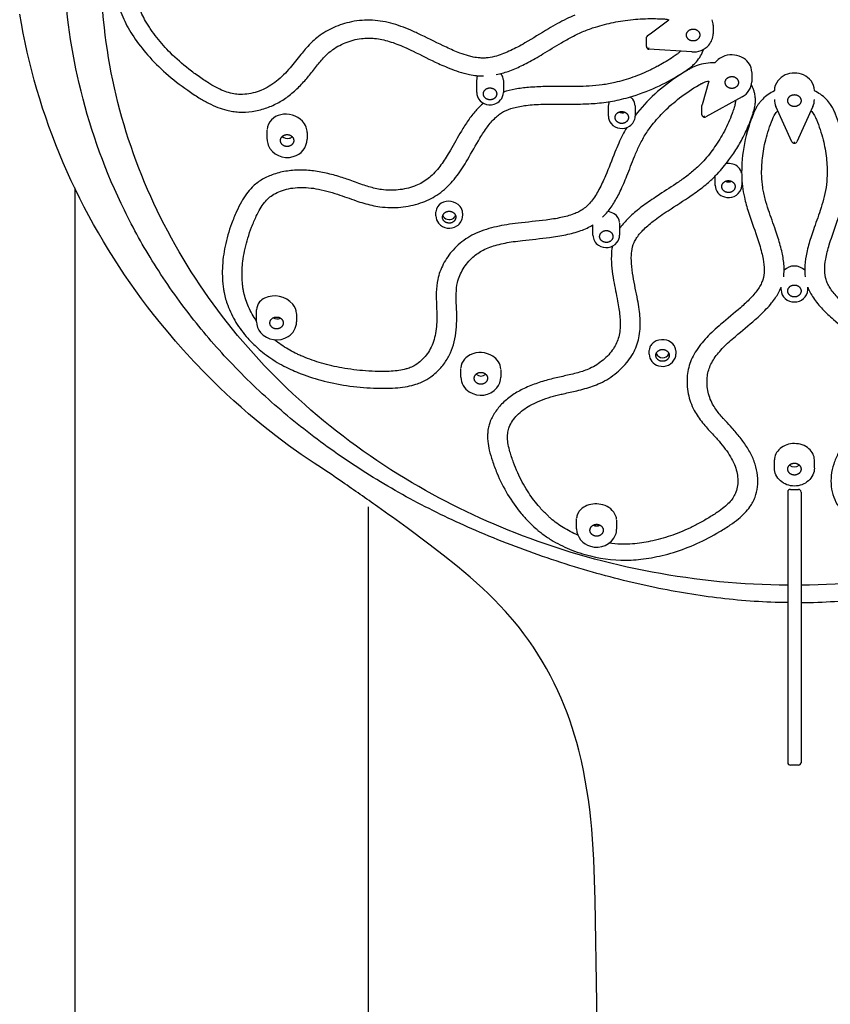
# Model space of a CAD drawing. Units: millimetres. Extents: x 274 to 448, y 522 to 1251.
# Drawn here: x 331 to 392, y 1014 to 1088 of the extents above; entities that cross this region are included whole.
import ezdxf

# ---------------------------------------------------------------- set-up
doc = ezdxf.new("R2010")
doc.units = ezdxf.units.MM
doc.header["$MEASUREMENT"] = 0
doc.layers.add('Make2D$可见线$普通线', color=7, linetype='Continuous', true_color=0x000000)

msp = doc.modelspace()

# ---------------------------------------------------------------- linework, layer by layer
at = {"layer": 'Make2D$可见线$普通线'}
for p, q in [((382.781, 1087.262), (382.781, 1086.609)), ((377.784, 1085.65), (377.784, 1086.348)), ((377.794, 1085.595), (377.794, 1085.587)), ((381.177, 1085.25), (377.971, 1085.451)), ((365.051, 1082.198), (365.051, 1083.161)), ((367.051, 1083.109), (367.051, 1082.2)), ((382.453, 1083.067), (381.949, 1081.279)), ((385.682, 1083.052), (385.681, 1082.997)), ((385.682, 1083.706), (385.682, 1083.052)), ((387.376, 1082.328), (387.376, 1082.353)), ((390.376, 1082.353), (390.376, 1082.328)), ((384.968, 1081.889), (382.242, 1080.372)), ((374.932, 1080.428), (374.932, 1081.232)), ((376.932, 1081.203), (376.932, 1080.426)), ((381.944, 1080.546), (381.944, 1081.242)), ((388.694, 1078.514), (387.489, 1081.17)), ((390.263, 1081.17), (389.058, 1078.515)), ((349.334, 1078.698), (349.334, 1079.38)), ((352.334, 1079.209), (352.334, 1078.701)), ((382.932, 1075.247), (382.932, 1075.942)), ((384.932, 1075.788), (384.932, 1075.245)), ((334.903, 1075.053), (334.903, 901.932)), ((361.987, 1072.952), (361.987, 1073.238)), ((363.987, 1073.171), (363.987, 1072.95)), ((373.769, 1071.502), (373.769, 1072.284)), ((375.769, 1072.423), (375.769, 1071.504)), ((387.876, 1067.422), (387.876, 1067.606)), ((389.876, 1067.422), (389.876, 1067.606)), ((387.876, 1067.416), (387.876, 1067.422)), ((389.876, 1067.422), (389.876, 1067.416)), ((348.543, 1065.024), (348.543, 1065.901)), ((351.543, 1065.607), (351.543, 1065.606)), ((351.543, 1065.606), (351.543, 1065.02)), ((350.337, 1065.284), (350.342, 1065.287)), ((377.987, 1062.59), (377.987, 1062.855)), ((379.463, 1062.613), (379.467, 1062.624)), ((379.987, 1062.83), (379.987, 1062.588)), ((363.865, 1060.871), (363.865, 1061.518)), ((366.865, 1061.413), (366.865, 1060.874)), ((387.376, 1054.657), (387.376, 1054.656)), ((387.376, 1054.07), (387.376, 1054.655)), ((390.376, 1054.07), (390.376, 1054.655)), ((387.376, 1054.061), (387.376, 1054.07)), ((390.376, 1054.07), (390.376, 1054.061)), ((388.375, 1052.252), (388.375, 1035.777)), ((388.575, 1052.452), (389.175, 1052.452)), ((389.375, 1052.252), (389.375, 1035.777)), ((356.903, 1051.144), (356.903, 901.932)), ((372.543, 1049.481), (372.543, 1050.255)), ((375.543, 1050.144), (375.543, 1049.478)), ((388.375, 1035.777), (388.375, 1032.803)), ((389.375, 1035.777), (389.375, 1032.803)), ((388.375, 1032.803), (388.375, 1031.977)), ((389.375, 1032.803), (389.375, 1031.977)), ((389.175, 1031.777), (388.575, 1031.777)), ((389.375, 1031.977), (389.375, 1031.966)), ((389.375, 1031.966), (389.375, 1031.959))]:
    msp.add_line(p, q, dxfattribs=at)
for points in [[(374.099, 1007.752, 0.002542), (374.052, 1013.963), (373.936, 1021.644), (373.896, 1023.172), (373.834, 1024.701), (373.74, 1026.221), (373.679, 1026.967), (373.607, 1027.713), (373.523, 1028.458), (373.425, 1029.201), (373.316, 1029.925), (373.193, 1030.648), (373.054, 1031.37), (372.899, 1032.088), (372.702, 1032.898), (372.551, 1033.465), (372.387, 1034.029), (372.211, 1034.591), (372.023, 1035.149), (371.823, 1035.704), (371.609, 1036.254), (371.382, 1036.8), (371.142, 1037.342), (370.871, 1037.912), (370.585, 1038.476), (370.283, 1039.031), (369.967, 1039.578), (369.644, 1040.105), (369.307, 1040.622), (368.956, 1041.131), (368.591, 1041.629), (368.259, 1042.06), (367.917, 1042.483), (367.565, 1042.898), (367.205, 1043.306), (366.793, 1043.749), (366.373, 1044.184), (365.942, 1044.609), (365.503, 1045.024), (365.038, 1045.448), (364.554, 1045.873), (363.606, 1046.671), (362.535, 1047.53), (361.474, 1048.348), (359.847, 1049.557, 0.003779), (357.633, 1051.145, 0.002874), (354.996, 1052.986, 0.00913), (352.862, 1054.41), (351.89, 1055.069), (350.934, 1055.751), (349.994, 1056.455), (349.072, 1057.182), (348.504, 1057.648), (347.943, 1058.122), (347.389, 1058.604), (346.841, 1059.094), (346.301, 1059.592), (345.768, 1060.098), (345.242, 1060.611), (344.723, 1061.131), (343.871, 1062.018), (343.039, 1062.924), (342.469, 1063.571), (341.91, 1064.226), (341.361, 1064.891), (340.823, 1065.564), (340.371, 1066.148), (339.927, 1066.739), (339.491, 1067.336), (339.063, 1067.939), (338.645, 1068.548), (338.235, 1069.163), (337.833, 1069.783), (337.441, 1070.409), (337.059, 1071.039), (336.686, 1071.674), (336.322, 1072.315), (335.968, 1072.961), (335.623, 1073.612), (335.287, 1074.268), (334.962, 1074.929), (334.646, 1075.595), (334.343, 1076.261), (334.049, 1076.932), (333.765, 1077.607), (333.492, 1078.287), (333.229, 1078.971), (332.976, 1079.658), (332.734, 1080.349), (332.502, 1081.044), (332.282, 1081.736), (332.073, 1082.432), (331.875, 1083.131), (331.686, 1083.833), (331.509, 1084.538), (331.342, 1085.245), (331.185, 1085.955), (331.039, 1086.667), (330.904, 1087.376), (330.78, 1088.088)], [(352.263, 1079.605, 0.100756), (351.978, 1080.061, 0.261895), (350.354, 1080.538)], [(379.303, 1063.627, 0.172272), (378.517, 1063.581, 0.095355), (378.211, 1063.375, 0.104566), (378.033, 1063.102)], [(366.255, 1062.436, 0.257902), (364.556, 1062.539, 0.096826), (364.139, 1062.223)], [(388.876, 1055.884, 0.081357), (388.306, 1055.791, 0.092193), (387.805, 1055.514, 0.105858), (387.481, 1055.105, 0.112992), (387.376, 1054.657)], [(390.376, 1054.656, 0.109766), (390.277, 1055.092, 0.106248), (389.96, 1055.503, 0.092588), (389.463, 1055.785, 0.083995), (388.876, 1055.884)], [(374.513, 1051.283, 0.163843), (373.321, 1051.234, 0.096244), (372.858, 1050.943, 0.054085), (372.702, 1050.758), (372.611, 1050.589)], [(375.542, 1050.182, 0.073046), (375.491, 1050.448, 0.237259), (374.513, 1051.283)]]:
    msp.add_lwpolyline(points, format="xyb", dxfattribs=at)
for centre, radius, start, end in [((-375.088, 2108.559), 1269.481, 306.377837, 306.46858), ((381.601, 1087.261), 1.18, 0.02758, 20.14251), ((377.938, 1086.343), 0.155, 124.77312, 178.36802), ((381.5, 1086.613), 1.281, 318.25744, 359.81703), ((377.973, 1085.648), 0.189, 179.86912, 200.39078), ((377.9, 1085.695), 0.153, 227.20763, 299.05908), ((377.984, 1085.651), 0.201, 200.89634, 266.38175), ((381.292, 1086.821), 1.575, 265.83277, 317.65048), ((384.101, 1083.537), 1.481, 107.12363, 142.93836), ((384.174, 1083.356), 1.675, 57.71907, 107.6877), ((384.393, 1083.672), 1.29, 3.17434, 58.4608), ((365.8, 1083.159), 0.749, 155.53547, 177.25441), ((366.202, 1083.074), 0.854, 20.27609, 40.1064), ((366.286, 1083.107), 0.764, 2.61998, 20.13531), ((388.583, 1082.344), 1.207, 142.23334, 179.53996), ((388.849, 1082.104), 1.565, 89.01693, 141.22571), ((388.903, 1082.104), 1.565, 38.77429, 90.98307), ((389.169, 1082.344), 1.207, 0.46004, 37.76666), ((384.34, 1083.077), 1.343, 297.87193, 356.59467), ((365.871, 1082.195), 0.821, 179.90537, 200.32318), ((366.045, 1082.302), 1.022, 202.5883, 287.56154), ((366.124, 1082.226), 0.926, 284.31134, 358.44522), ((376.015, 1081.102), 0.947, 39.31718, 54.90283), ((376.138, 1081.194), 0.794, 0.68126, 39.84154), ((388.597, 1081.681), 1.22, 179.8964, 204.76695), ((389.155, 1081.681), 1.22, 335.22008, 0.1037), ((375.666, 1081.231), 0.735, 156.90342, 177.3274), ((382.077, 1081.243), 0.133, 164.08956, 180.03375), ((350.569, 1079.318), 1.239, 99.97587, 174.85329), ((375.795, 1080.43), 0.863, 180.14001, 219.54857), ((375.937, 1081.243), 0.559, 245.66535, 293.67692), ((376.038, 1080.44), 0.894, 301.92995, 358.9617), ((382.144, 1080.546), 0.2, 180.21575, 237.07801), ((382.017, 1080.514), 0.136, 277.81418, 333.27671), ((382.144, 1080.549), 0.202, 238.51203, 298.98373), ((351.178, 1079.206), 1.156, 0.17837, 20.20484), ((375.935, 1080.576), 1.064, 220.79539, 302.77982), ((350.545, 1078.692), 1.211, 179.90697, 200.33957), ((350.861, 1079.329), 0.568, 226.75261, 282.91509), ((350.884, 1079.242), 0.478, 282.62757, 313.7405), ((350.953, 1078.743), 1.381, 284.16754, 358.26964), ((350.826, 1078.868), 1.537, 202.85278, 287.6303), ((388.876, 1078.598), 0.201, 204.62906, 269.9606), ((388.876, 1078.598), 0.201, 270.03721, 335.50803), ((383.926, 1075.73), 1.159, 73.92934, 98.29041), ((384.029, 1075.957), 0.914, 12.66145, 76.19384), ((383.858, 1075.273), 0.926, 181.55478, 255.68866), ((383.937, 1075.349), 1.022, 252.43846, 337.4117), ((383.934, 1076.067), 0.561, 246.2365, 293.52014), ((384.111, 1075.242), 0.821, 339.67682, 0.09463), ((362.769, 1073.216), 0.783, 119.33939, 175.98197), ((362.953, 1072.918), 1.133, 41.3372, 120.04691), ((363.2, 1073.16), 0.788, 0.84379, 39.99555), ((362.851, 1072.954), 0.863, 180.14001, 219.54857), ((363.003, 1073.215), 0.54, 204.16154, 300.97223), ((363.067, 1073.118), 0.424, 300.31289, 341.06252), ((363.094, 1072.964), 0.894, 301.92995, 358.9617), ((374.763, 1072.167), 1.119, 57.38428, 83.81159), ((374.934, 1072.392), 0.837, 4.28996, 58.93616), ((362.99, 1073.1), 1.064, 220.7954, 302.77982), ((374.663, 1071.516), 0.894, 181.0383, 238.07005), ((374.906, 1071.506), 0.863, 320.45143, 359.85999), ((374.766, 1071.652), 1.064, 237.22018, 319.20461), ((388.86, 1068.113), 1.082, 89.15804, 134.22668), ((388.892, 1068.113), 1.082, 45.79432, 90.83762), ((349.681, 1065.712), 1.207, 116.86345, 138.8184), ((349.903, 1065.155), 1.805, 41.07524, 115.14795), ((388.834, 1067.462), 0.959, 183.04025, 272.51797), ((388.918, 1067.462), 0.959, 267.48203, 356.95975), ((349.464, 1065.898), 0.921, 138.64915, 179.83476), ((350.358, 1065.574), 1.187, 3.5265, 40.2622), ((349.821, 1065.027), 1.278, 180.16483, 219.59111), ((350.088, 1065.814), 0.585, 239.01006, 295.21577), ((350.216, 1065.043), 1.328, 301.83608, 358.87405), ((350.048, 1065.264), 1.604, 220.9325, 302.76131), ((378.684, 1062.854), 0.696, 159.11658, 177.33706), ((379.104, 1062.762), 0.888, 6.42285, 77.09296), ((365.612, 1061.357), 1.256, 4.60345, 59.18331), ((378.913, 1062.615), 0.926, 181.55478, 255.68866), ((378.99, 1062.85), 0.529, 204.742, 333.34683), ((379.167, 1062.584), 0.821, 339.67682, 0.09463), ((364.935, 1061.506), 1.071, 137.99412, 177.43622), ((378.993, 1062.692), 1.022, 252.43847, 337.41171), ((365.377, 1061.51), 0.563, 228.42936, 309.74206), ((365.192, 1060.893), 1.328, 181.12595, 238.16392), ((365.587, 1060.878), 1.278, 320.40889, 359.83517), ((365.36, 1061.114), 1.604, 237.23869, 319.0675), ((388.876, 1054.712), 0.569, 230.10759, 309.89241), ((388.575, 1052.252), 0.2, 90, 180), ((389.175, 1052.252), 0.2, 0.00209, 90), ((373.414, 1050.252), 0.871, 157.22046, 177.56201), ((373.924, 1049.523), 1.381, 181.73036, 255.83246), ((374.062, 1050.324), 0.617, 243.76826, 294.16244), ((374.332, 1049.472), 1.211, 339.66043, 0.09303), ((374.051, 1049.648), 1.537, 252.36971, 337.14723), ((388.176, 1031.967), 0.2, 359.70097, 3.29714), ((388.575, 1031.977), 0.2, 183.35325, 270.00073), ((389.175, 1031.977), 0.2, 269.99715, 355.0429)]:
    msp.add_arc(centre, radius, start, end, dxfattribs=at)
for points, knots in [([(365.09, 1095.165), (364.782, 1095.149), (364.119, 1095.055), (363.131, 1094.766), (361.87, 1094.273), (360.763, 1093.758), (359.592, 1093.264), (358.615, 1092.918), (357.641, 1092.746), (356.881, 1092.763), (356.106, 1092.884), (355.14, 1093.23), (354.169, 1093.857), (353.567, 1094.513), (353.057, 1095.175), (352.673, 1095.723), (352.279, 1096.243), (351.962, 1096.636), (351.61, 1097.036), (351.202, 1097.45), (350.681, 1097.916), (349.959, 1098.442), (349.023, 1098.923), (348.024, 1099.242), (347.037, 1099.374), (346.276, 1099.317), (345.731, 1099.202), (345.247, 1099.068), (344.598, 1098.821), (343.758, 1098.407), (342.605, 1097.756), (341.26, 1096.841), (340.128, 1095.815), (339.396, 1094.968), (338.964, 1094.384), (338.615, 1093.805), (338.24, 1092.996), (337.93, 1091.895), (337.851, 1090.511), (338.054, 1089.09), (338.452, 1087.941), (338.912, 1087.036), (339.487, 1086.12), (340.394, 1084.944), (341.754, 1083.595), (343.079, 1082.564), (344.05, 1081.92), (344.573, 1081.606), (345.041, 1081.353), (345.613, 1081.09), (346.227, 1080.893), (346.753, 1080.784), (347.394, 1080.719), (348.226, 1080.759), (349.203, 1080.991), (350.106, 1081.379), (350.927, 1081.907), (351.66, 1082.544), (352.201, 1083.132), (352.703, 1083.743), (353.08, 1084.238), (353.584, 1084.837), (354.051, 1085.298), (354.645, 1085.685), (355.385, 1086.038), (356.154, 1086.244), (356.902, 1086.302), (357.608, 1086.268), (358.538, 1086.059), (359.484, 1085.681), (360.71, 1085.107), (361.714, 1084.585), (362.747, 1084.126), (363.378, 1083.873), (363.984, 1083.677), (364.714, 1083.505), (365.204, 1083.449), (365.551, 1083.45)], [0, 0, 0, 0, 0.927026, 2.001297, 3.082577, 4.986401, 5.662661, 6.895493, 8.092391, 8.61299, 9.169034, 10.441602, 11.668682, 12.611075, 13.093549, 14.181046, 14.61344, 15.053065, 15.692396, 16.215192, 16.793528, 17.791079, 18.885879, 19.94039, 20.925888, 21.861067, 22.215472, 22.597398, 23.365506, 24.297052, 25.406092, 27.335107, 29.1687, 29.975247, 30.690967, 31.345909, 32.000216, 33.362745, 34.756196, 36.136898, 37.651343, 38.386464, 39.178652, 40.893061, 42.833115, 44.912072, 45.924323, 46.326579, 46.742302, 47.51958, 48.212137, 48.671896, 49.128984, 50.144263, 51.157711, 52.131777, 53.080001, 54.077376, 55.04003, 55.473834, 56.450386, 56.907029, 57.81976, 58.412784, 59.025915, 60.274229, 60.781965, 61.273214, 62.389766, 63.628718, 64.32481, 66.451345, 67.019732, 67.715196, 68.492173, 68.926513, 69.965047, 69.965047, 69.965047, 69.965047]), ([(388.375, 1043.958), (386.697, 1043.977), (383.349, 1044.205), (378.227, 1045.054), (372.968, 1046.392), (368.514, 1047.908), (365.06, 1049.313), (361.848, 1050.772), (358.073, 1052.783), (353.811, 1055.579), (349.861, 1058.717), (346.333, 1062.129), (343.203, 1065.837), (340.538, 1069.733), (337.528, 1075.313), (334.978, 1082.621), (334.173, 1088.769), (334.104, 1091.759)], [0, 0, 0, 0, 5.032978, 10.053043, 15.561476, 21.300752, 24.156425, 26.743136, 31.884411, 36.976876, 42.016872, 47.000978, 51.682473, 56.557103, 61.141596, 70.676666, 79.648338, 79.648338, 79.648338, 79.648338]), ([(388.375, 1045.261), (384.964, 1045.29), (378.186, 1045.944), (368.67, 1048.607), (359.834, 1052.833), (352.022, 1058.492), (345.433, 1065.616), (340.567, 1073.703), (337.558, 1082.488), (336.875, 1088.606), (336.876, 1091.665)], [0, 0, 0, 0, 10.232223, 20.348994, 29.528621, 39.512587, 49.151068, 58.491789, 67.671556, 76.846269, 76.846269, 76.846269, 76.846269]), ([(389.375, 1043.958), (391.053, 1043.977), (394.401, 1044.205), (399.525, 1045.053), (404.784, 1046.392), (409.238, 1047.908), (412.691, 1049.313), (415.904, 1050.772), (419.679, 1052.783), (423.94, 1055.579), (427.89, 1058.717), (431.419, 1062.129), (434.549, 1065.837), (437.214, 1069.733), (440.223, 1075.313), (442.774, 1082.621), (443.579, 1088.769), (443.648, 1091.759)], [0, 0, 0, 0, 5.034059, 10.0552, 15.563634, 21.302909, 24.158583, 26.745294, 31.886569, 36.979034, 42.01903, 47.003135, 51.68463, 56.55926, 61.143753, 70.678823, 79.650495, 79.650495, 79.650495, 79.650495]), ([(440.876, 1091.665), (440.877, 1088.606), (440.194, 1082.488), (437.185, 1073.703), (432.319, 1065.616), (425.73, 1058.492), (417.918, 1052.833), (409.082, 1048.607), (399.565, 1045.944), (392.786, 1045.29), (389.375, 1045.261)], [0, 0, 0, 0, 9.174712, 18.35448, 27.695201, 37.333682, 47.317648, 56.497275, 66.614046, 76.848432, 76.848432, 76.848432, 76.848432]), ([(372.398, 1088.007), (372.188, 1087.918), (371.752, 1087.719), (371.095, 1087.373), (370.057, 1086.771), (369.078, 1086.149), (368.129, 1085.622), (367.43, 1085.267), (366.703, 1084.97), (366.02, 1084.819), (365.608, 1084.785), (365.229, 1084.792), (364.841, 1084.85), (364.338, 1084.972), (363.662, 1085.202), (362.471, 1085.721), (361.269, 1086.346), (359.888, 1086.984), (358.62, 1087.456), (357.305, 1087.666), (356.25, 1087.616), (355.285, 1087.447), (354.385, 1087.132), (353.59, 1086.702), (353.089, 1086.347), (352.656, 1085.964), (352.292, 1085.579), (351.793, 1084.984), (351.3, 1084.324), (350.705, 1083.654), (350.192, 1083.167), (349.639, 1082.751), (349.06, 1082.428), (348.445, 1082.199), (347.82, 1082.071), (347.235, 1082.047), (346.693, 1082.12), (346.173, 1082.28), (345.618, 1082.527), (345.115, 1082.813), (344.654, 1083.107), (344.118, 1083.47), (343.225, 1084.126), (342.131, 1085.083), (341.212, 1086.109), (340.683, 1086.831), (340.408, 1087.25), (340.073, 1087.801), (339.685, 1088.639), (339.485, 1089.421), (339.425, 1089.822)], [0, 0, 0, 0, 0.684244, 1.437569, 2.226835, 4.284306, 4.914019, 5.483625, 6.63739, 7.263114, 7.572169, 7.879062, 8.396226, 8.747991, 9.431034, 10.535111, 12.642286, 13.493996, 15.098839, 16.691035, 17.46141, 18.256188, 19.628107, 20.303571, 20.963453, 21.467087, 22.036525, 22.550996, 23.79757, 24.505138, 25.237121, 25.916982, 26.575, 27.224672, 27.877123, 28.483543, 28.975944, 29.511799, 30.109669, 30.796703, 31.247014, 31.750301, 32.738497, 34.568905, 36.103528, 36.863292, 37.252371, 37.605539, 38.796431, 40.014302, 40.014302, 40.014302, 40.014302]), ([(366.523, 1083.548), (366.825, 1083.608), (367.463, 1083.789), (368.246, 1084.125), (368.914, 1084.465), (369.457, 1084.765), (370.294, 1085.259), (371.202, 1085.828), (372.219, 1086.404), (373.065, 1086.809), (374.1, 1087.183), (375.082, 1087.428), (376.03, 1087.593), (376.758, 1087.683), (377.524, 1087.739), (378.247, 1087.755), (378.789, 1087.739), (379.125, 1087.722), (379.299, 1087.703), (379.413, 1087.678), (379.468, 1087.664)], [0, 0, 0, 0, 0.924506, 1.983193, 2.551621, 3.175421, 3.841329, 5.469268, 6.388734, 7.345895, 8.280562, 9.685718, 10.378185, 11.167186, 11.887213, 12.68157, 13.335453, 13.513, 13.690295, 13.861452, 13.861452, 13.861452, 13.861452]), ([(348.543, 1065.089), (348.31, 1065.417), (347.915, 1066.097), (347.637, 1066.934), (347.532, 1067.502), (347.482, 1067.912), (347.438, 1068.658), (347.515, 1069.838), (347.797, 1071.062), (348.12, 1071.986), (348.342, 1072.529), (348.55, 1072.995), (348.796, 1073.473), (349.109, 1073.938), (349.447, 1074.307), (349.849, 1074.609), (350.354, 1074.843), (351.164, 1075.07), (352.069, 1075.118), (353.025, 1075.003), (353.814, 1074.829), (354.821, 1074.525), (355.731, 1074.178), (356.78, 1073.836), (357.893, 1073.574), (359.345, 1073.558), (360.584, 1073.812), (361.479, 1074.168), (362.287, 1074.621), (363.17, 1075.395), (363.869, 1076.354), (364.563, 1077.497), (365.131, 1078.554), (365.82, 1079.618), (366.319, 1080.216), (366.752, 1080.58), (367.19, 1080.858), (367.862, 1081.102), (368.639, 1081.237), (369.382, 1081.303), (370.742, 1081.365), (372.32, 1081.314), (374.118, 1081.39), (375.433, 1081.572), (377.007, 1081.979), (378.752, 1082.661), (380.123, 1083.428), (380.856, 1083.93), (381.055, 1084.072), (381.15, 1084.146), (381.318, 1084.287), (381.697, 1084.665), (381.949, 1085.101), (382.06, 1085.444)], [0, 0, 0, 0, 1.207321, 2.34716, 2.633933, 2.937493, 3.585583, 4.875448, 6.471375, 7.342348, 7.811487, 8.229793, 8.873048, 9.424859, 9.907564, 10.368069, 10.925939, 11.568535, 12.885489, 13.618667, 14.455598, 15.307793, 16.770389, 17.3772, 18.619482, 20.185269, 21.703188, 22.395377, 23.066982, 24.475412, 25.888236, 26.613573, 28.488052, 29.485917, 30.414201, 30.815206, 31.177657, 31.967223, 32.944376, 33.540545, 34.202918, 37.026926, 38.271987, 39.599767, 41.004262, 43.140557, 45.20873, 45.704882, 45.805791, 45.941207, 46.06452, 46.464549, 47.545637, 47.545637, 47.545637, 47.545637]), ([(380.325, 1085.304), (380.277, 1085.25), (380.197, 1085.171), (380.06, 1085.066), (379.801, 1084.884), (379.397, 1084.615), (378.788, 1084.256), (377.923, 1083.807), (376.783, 1083.332), (375.564, 1082.969), (374.466, 1082.763), (373.512, 1082.678), (372.291, 1082.646), (371.184, 1082.663), (369.973, 1082.65), (369.009, 1082.609), (367.962, 1082.479), (367.338, 1082.327), (367.051, 1082.232)], [0, 0, 0, 0, 0.215386, 0.337774, 0.517014, 1.164962, 1.793646, 2.637589, 4.088718, 5.490174, 6.450399, 7.43454, 8.360981, 10.115251, 10.754927, 11.99476, 13.007497, 13.916429, 13.916429, 13.916429, 13.916429]), ([(382.919, 1084.429), (382.691, 1084.439), (382.236, 1084.417), (381.703, 1084.285), (381.317, 1084.131), (381.069, 1084.004), (380.842, 1083.871), (380.551, 1083.699), (379.701, 1083.162), (378.392, 1082.147), (377.374, 1081.066), (376.932, 1080.493)], [0, 0, 0, 0, 0.686445, 1.360012, 1.639495, 1.930002, 2.196054, 2.429236, 2.943741, 5.211857, 7.383369, 7.383369, 7.383369, 7.383369]), ([(374.495, 1072.852), (374.702, 1073.053), (375.1, 1073.524), (375.513, 1074.198), (375.832, 1074.834), (376.076, 1075.374), (376.432, 1076.241), (376.787, 1077.196), (377.233, 1078.226), (377.663, 1079.028), (378.289, 1079.912), (379.142, 1080.857), (380.312, 1081.878), (381.256, 1082.512), (381.832, 1082.842), (381.951, 1082.907), (382.147, 1082.996), (382.327, 1083.046), (382.453, 1083.067)], [0, 0, 0, 0, 0.865105, 1.845456, 2.364676, 2.999367, 3.621467, 5.179304, 6.053272, 6.987998, 7.905554, 9.29533, 10.800664, 12.555957, 12.700141, 12.791622, 12.962, 13.346881, 13.346881, 13.346881, 13.346881]), ([(372.627, 1049.029), (372.249, 1049.188), (371.54, 1049.548), (370.831, 1050.066), (370.383, 1050.474), (370.16, 1050.692), (369.905, 1050.96), (369.453, 1051.47), (368.795, 1052.369), (368.208, 1053.471), (367.851, 1054.343), (367.667, 1054.864), (367.525, 1055.313), (367.409, 1055.787), (367.352, 1056.287), (367.376, 1056.73), (367.493, 1057.167), (367.733, 1057.602), (368.087, 1058.034), (368.531, 1058.422), (369.062, 1058.765), (369.697, 1059.07), (370.418, 1059.328), (371.054, 1059.504), (371.767, 1059.673), (372.429, 1059.813), (373.357, 1060.045), (374.41, 1060.407), (375.575, 1061.147), (376.393, 1062.005), (376.865, 1062.77), (377.109, 1063.355), (377.263, 1063.982), (377.346, 1064.851), (377.275, 1065.756), (377.063, 1067.017), (376.809, 1068.156), (376.661, 1069.23), (376.638, 1069.85), (376.672, 1070.381), (376.789, 1070.858), (377.02, 1071.281), (377.243, 1071.588), (377.535, 1071.908), (377.887, 1072.235), (378.325, 1072.589), (378.837, 1072.963), (379.785, 1073.604), (380.915, 1074.306), (381.95, 1075.059), (382.601, 1075.613), (383.075, 1076.077), (383.552, 1076.612), (383.931, 1077.093), (384.269, 1077.569), (384.656, 1078.166), (385.111, 1078.982), (385.493, 1079.843), (385.72, 1080.479), (385.822, 1080.797), (385.87, 1080.965), (385.895, 1081.074), (385.921, 1081.199), (385.938, 1081.322), (385.948, 1081.439), (385.956, 1081.602), (385.95, 1081.809), (385.912, 1082.077), (385.854, 1082.318), (385.768, 1082.563), (385.696, 1082.718), (385.657, 1082.793)], [0, 0, 0, 0, 1.230313, 2.379476, 2.625448, 3.046313, 3.316407, 3.734792, 5.090542, 6.650043, 7.469464, 7.917957, 8.305014, 8.883673, 9.378954, 9.8122, 10.207218, 10.728754, 11.292137, 11.880314, 12.48949, 13.18555, 13.987537, 14.785437, 15.163869, 16.185805, 16.817113, 18.033862, 19.513638, 20.920643, 21.564395, 22.19982, 22.81898, 23.494814, 24.810897, 25.532427, 27.333635, 28.307801, 28.780961, 29.193104, 29.902884, 30.239941, 30.630136, 31.042412, 31.535122, 32.07269, 32.731459, 33.434764, 35.506385, 36.722027, 37.26892, 38.071321, 38.711767, 39.415979, 39.906729, 40.464211, 41.550036, 42.707087, 43.286885, 43.575008, 43.708506, 43.812326, 43.908426, 44.09112, 44.185894, 44.261339, 44.580455, 44.806209, 45.070742, 45.325545, 45.582379, 45.582379, 45.582379, 45.582379]), ([(387.376, 1082.328), (387.215, 1082.252), (386.903, 1082.073), (386.554, 1081.784), (386.316, 1081.523), (386.166, 1081.325), (386.055, 1081.152), (385.985, 1081.021), (385.945, 1080.939), (385.859, 1080.749), (385.631, 1080.201), (385.194, 1078.897), (384.965, 1077.556), (384.912, 1076.319), (384.93, 1075.601), (385.014, 1074.895), (385.17, 1074.108), (385.489, 1072.988), (385.928, 1071.827), (386.258, 1070.819), (386.417, 1070.253), (386.559, 1069.612), (386.636, 1068.922), (386.558, 1068.282), (386.376, 1067.832), (386.175, 1067.491), (385.906, 1067.135), (385.462, 1066.647), (384.618, 1065.865), (383.655, 1065.092), (382.632, 1064.192), (381.962, 1063.505), (381.434, 1062.755), (381.135, 1062.18), (380.935, 1061.593), (380.787, 1060.74), (380.85, 1059.623), (381.279, 1058.412), (381.859, 1057.588), (382.42, 1056.937), (382.846, 1056.485), (383.304, 1055.972), (383.694, 1055.495), (384.085, 1054.917), (384.379, 1054.348), (384.566, 1053.793), (384.647, 1053.253), (384.63, 1052.734), (384.521, 1052.274), (384.324, 1051.874), (384.052, 1051.522), (383.685, 1051.167), (383.18, 1050.779), (382.535, 1050.362), (381.801, 1049.935), (381.034, 1049.547), (380.301, 1049.227), (379.569, 1048.956), (378.841, 1048.732), (378.12, 1048.559), (377.421, 1048.432), (376.385, 1048.309), (375.556, 1048.333), (374.967, 1048.407)], [0, 0, 0, 0, 0.532465, 1.077619, 1.354227, 1.588902, 1.823432, 1.97083, 2.034568, 2.098167, 2.59297, 3.816644, 6.217488, 6.653327, 7.530109, 8.369238, 8.785387, 9.934828, 11.860539, 12.50732, 13.114621, 13.624979, 14.47671, 15.188596, 15.539669, 15.923775, 16.375438, 16.875919, 17.901978, 19.823728, 20.580326, 21.989148, 22.693398, 23.32482, 23.929581, 24.548854, 25.913228, 27.248698, 28.365989, 28.914671, 29.831307, 30.225492, 30.978028, 31.68036, 32.315183, 32.895972, 33.430573, 33.947031, 34.448168, 34.838498, 35.276864, 35.776293, 36.370425, 37.183643, 38.078087, 38.918205, 39.761471, 40.476508, 41.259087, 42.045292, 42.699287, 43.391048, 45.172808, 45.172808, 45.172808, 45.172808]), ([(402.785, 1048.407), (402.368, 1048.355), (401.741, 1048.319), (400.91, 1048.361), (400.022, 1048.474), (398.857, 1048.726), (397.392, 1049.225), (396.162, 1049.812), (395.183, 1050.382), (394.548, 1050.796), (394.052, 1051.18), (393.693, 1051.529), (393.421, 1051.884), (393.226, 1052.288), (393.119, 1052.754), (393.106, 1053.278), (393.191, 1053.812), (393.378, 1054.359), (393.668, 1054.92), (394.058, 1055.493), (394.436, 1055.958), (394.896, 1056.474), (395.329, 1056.932), (395.9, 1057.598), (396.478, 1058.422), (396.901, 1059.624), (396.963, 1060.737), (396.82, 1061.587), (396.617, 1062.178), (396.319, 1062.753), (395.795, 1063.5), (395.127, 1064.184), (394.108, 1065.083), (393.137, 1065.862), (392.18, 1066.748), (391.661, 1067.35), (391.375, 1067.833), (391.195, 1068.281), (391.116, 1068.919), (391.214, 1069.805), (391.443, 1070.66), (391.822, 1071.824), (392.26, 1072.981), (392.597, 1074.156), (392.746, 1074.951), (392.813, 1075.562), (392.839, 1076.21), (392.819, 1076.992), (392.716, 1077.928), (392.467, 1079.17), (392.162, 1080.103), (391.899, 1080.732), (391.845, 1080.856), (391.802, 1080.95), (391.729, 1081.096), (391.567, 1081.367), (391.259, 1081.735), (390.843, 1082.077), (390.531, 1082.255), (390.376, 1082.328)], [0, 0, 0, 0, 1.26089, 1.87816, 2.494507, 3.944918, 5.446739, 7.130565, 8.028399, 8.842489, 9.405317, 9.906148, 10.343224, 10.741918, 11.244578, 11.765779, 12.310335, 12.85913, 13.494404, 14.202133, 14.934413, 15.291493, 16.275811, 16.82476, 17.922233, 19.280264, 20.601795, 21.237929, 21.855016, 22.472994, 23.173703, 24.586616, 25.33106, 27.253921, 28.316005, 29.244355, 29.629152, 29.993911, 30.687083, 31.53903, 32.656938, 33.338123, 35.211759, 36.365787, 37.002506, 37.633941, 38.209217, 38.948716, 39.978528, 41.032382, 42.743655, 42.914554, 43.077885, 43.151343, 43.22375, 43.565884, 44.097015, 44.658734, 45.17284, 45.17284, 45.17284, 45.17284]), ([(384.453, 1081.602), (384.453, 1081.547), (384.446, 1081.436), (384.418, 1081.288), (384.374, 1081.142), (384.306, 1080.926), (384.09, 1080.299), (383.655, 1079.315), (382.935, 1078.132), (382.185, 1077.18), (381.44, 1076.438), (380.731, 1075.871), (379.776, 1075.209), (378.874, 1074.642), (377.897, 1073.987), (377.121, 1073.424), (376.341, 1072.732), (375.933, 1072.244), (375.769, 1072)], [0, 0, 0, 0, 0.167271, 0.33147, 0.450818, 0.626178, 1.009553, 2.441009, 3.845635, 5.158019, 6.068375, 6.995415, 7.878254, 9.554546, 10.18954, 11.408408, 12.428727, 13.310626, 13.310626, 13.310626, 13.310626]), ([(365.55, 1081.407), (365.346, 1081.235), (364.935, 1080.826), (364.395, 1080.112), (363.767, 1079.115), (363.256, 1078.177), (362.679, 1077.209), (362.239, 1076.571), (361.733, 1076.02), (361.311, 1075.664), (360.863, 1075.382), (360.157, 1075.075), (359.166, 1074.858), (358.001, 1074.87), (357.114, 1075.089), (356.287, 1075.36), (355.625, 1075.608), (354.766, 1075.898), (353.906, 1076.145), (352.84, 1076.346), (351.774, 1076.416), (350.727, 1076.329), (349.749, 1076.081), (349.023, 1075.742), (348.536, 1075.401), (348.155, 1075.06), (347.766, 1074.604), (347.376, 1073.988), (347.011, 1073.236), (346.562, 1072.133), (346.225, 1070.995), (346.034, 1069.856), (345.96, 1068.933), (345.982, 1068.136), (346.05, 1067.541), (346.146, 1066.98), (346.329, 1066.337), (346.644, 1065.596), (346.993, 1064.963), (347.409, 1064.351), (347.911, 1063.741), (348.443, 1063.204), (349.216, 1062.541), (350.025, 1061.991), (350.761, 1061.606), (351.238, 1061.384), (352.036, 1061.044), (353.423, 1060.584), (355.308, 1060.198), (356.822, 1060.06), (357.833, 1060.029), (358.441, 1060.026), (359.107, 1060.055), (359.836, 1060.152), (360.574, 1060.337), (361.158, 1060.593), (361.655, 1060.915), (362.135, 1061.3), (362.656, 1061.895), (363.102, 1062.679), (363.386, 1063.523), (363.532, 1064.411), (363.563, 1065.156), (363.549, 1065.907), (363.513, 1066.514), (363.508, 1067.262), (363.567, 1067.878), (363.773, 1068.497), (364.118, 1069.162), (364.583, 1069.725), (365.126, 1070.158), (365.719, 1070.508), (366.611, 1070.824), (367.61, 1071.006), (368.925, 1071.172), (370.249, 1071.289), (371.717, 1071.518), (372.822, 1071.807), (373.483, 1072.109), (373.769, 1072.284)], [0, 0, 0, 0, 0.801172, 1.735439, 2.681, 4.332518, 4.940158, 6.060964, 6.653664, 7.179075, 7.713375, 8.236735, 9.484731, 10.734978, 11.706571, 12.212834, 13.348688, 13.825223, 14.933893, 16.029463, 17.076005, 18.131109, 19.17246, 20.088659, 20.522326, 20.952171, 21.620089, 22.316706, 23.135084, 24.123804, 25.888409, 26.686105, 27.583738, 28.664144, 29.074894, 29.381008, 30.36846, 31.074064, 31.795704, 32.534426, 33.29261, 34.162629, 34.798975, 36.344964, 37.088623, 37.289816, 37.924114, 39.687866, 41.66617, 43.688452, 44.240638, 44.701184, 45.513881, 46.239292, 46.904535, 47.792034, 48.140392, 48.677295, 49.636741, 50.497151, 51.371048, 52.297062, 53.192386, 53.603249, 54.552251, 55.014533, 55.847009, 56.399593, 56.961724, 58.091211, 58.566071, 59.042228, 60.150169, 61.390171, 62.084058, 64.126182, 65.375468, 66.539407, 67.545022, 67.545022, 67.545022, 67.545022]), ([(388.072, 1068.383), (388.108, 1068.659), (388.119, 1069.271), (387.963, 1070.246), (387.715, 1071.126), (387.362, 1072.188), (387.002, 1073.157), (386.712, 1074.093), (386.576, 1074.661), (386.473, 1075.235), (386.396, 1076.11), (386.45, 1077.311), (386.707, 1078.738), (387.038, 1079.742), (387.284, 1080.315), (387.339, 1080.44), (387.439, 1080.62), (387.549, 1080.756), (387.638, 1080.841)], [0, 0, 0, 0, 0.837186, 1.825709, 2.954824, 3.57678, 5.185065, 6.054043, 6.516074, 6.935768, 7.804222, 9.14462, 10.533046, 12.146664, 12.30602, 12.402569, 12.556543, 12.924271, 12.924271, 12.924271, 12.924271]), ([(390.114, 1080.841), (390.202, 1080.757), (390.312, 1080.621), (390.415, 1080.437), (390.47, 1080.308), (390.716, 1079.734), (391.046, 1078.736), (391.301, 1077.319), (391.356, 1076.116), (391.266, 1075.078), (391.076, 1074.208), (390.747, 1073.15), (390.394, 1072.2), (390.044, 1071.148), (389.792, 1070.268), (389.635, 1069.282), (389.642, 1068.667), (389.68, 1068.383)], [0, 0, 0, 0, 0.365855, 0.520255, 0.630534, 0.786979, 2.3936, 3.77548, 5.097166, 5.995909, 6.897249, 7.763457, 9.319452, 9.937007, 11.088688, 12.063122, 12.924344, 12.924344, 12.924344, 12.924344]), ([(376.304, 1079.578), (376.077, 1079.201), (375.769, 1078.589), (375.259, 1077.372), (374.891, 1076.361), (374.479, 1075.431), (374.156, 1074.781), (373.72, 1074.08), (373.177, 1073.538), (372.699, 1073.253), (372.151, 1073.015), (371.327, 1072.801), (369.932, 1072.586), (368.571, 1072.468), (367.07, 1072.27), (366.011, 1072.05), (365.037, 1071.688), (364.375, 1071.34), (363.787, 1070.914), (363.133, 1070.278), (362.624, 1069.548), (362.284, 1068.781), (362.077, 1068.07), (362.011, 1067.363), (362.019, 1066.466), (362.072, 1065.673), (362.055, 1064.827), (361.98, 1064.164), (361.827, 1063.544), (361.595, 1062.992), (361.181, 1062.351), (360.659, 1061.868), (360.138, 1061.605), (359.859, 1061.506), (359.534, 1061.414), (359.063, 1061.333), (358.414, 1061.286), (357.625, 1061.288), (356.445, 1061.343), (355.012, 1061.516), (353.441, 1061.879), (352.375, 1062.252), (351.728, 1062.532), (351.351, 1062.708), (350.715, 1063.05), (350.204, 1063.404), (349.879, 1063.669)], [0, 0, 0, 0, 1.321313, 2.051523, 3.959904, 4.546018, 5.103452, 6.137692, 7.010795, 7.383317, 7.800283, 8.801785, 9.926692, 12.035793, 12.897616, 14.468665, 15.271884, 16.006091, 16.710092, 17.443034, 18.737988, 19.358819, 19.953209, 20.955468, 21.47666, 22.646223, 23.335425, 24.014077, 24.644374, 25.247746, 25.802055, 26.926929, 27.347441, 27.542828, 27.815386, 28.361997, 28.972344, 29.767049, 30.726299, 32.514835, 34.092077, 35.558294, 35.896947, 36.205325, 36.806557, 38.064021, 38.064021, 38.064021, 38.064021]), ([(375.225, 1070.689), (375.178, 1070.446), (375.125, 1069.897), (375.174, 1069.034), (375.344, 1067.906), (375.562, 1066.898), (375.75, 1065.838), (375.831, 1065.109), (375.805, 1064.398), (375.716, 1063.893), (375.55, 1063.421), (375.296, 1062.97), (374.955, 1062.536), (374.392, 1061.999), (373.621, 1061.507), (372.773, 1061.226), (371.963, 1061.024), (371.295, 1060.884), (370.456, 1060.683), (369.603, 1060.437), (368.632, 1060.052), (367.746, 1059.557), (367.001, 1058.959), (366.403, 1058.254), (366.074, 1057.621), (365.922, 1057.086), (365.872, 1056.722), (365.863, 1056.364), (365.889, 1055.932), (365.995, 1055.332), (366.232, 1054.543), (366.653, 1053.42), (367.325, 1052.067), (368.166, 1050.878), (368.911, 1050.053), (369.344, 1049.638), (369.685, 1049.344), (370.056, 1049.049), (370.815, 1048.529), (372.022, 1047.92), (374.02, 1047.272), (375.853, 1047.084), (377.393, 1047.202), (378.171, 1047.322), (378.988, 1047.492), (380.136, 1047.807), (381.598, 1048.361), (382.864, 1049.028), (383.68, 1049.53), (384.154, 1049.84), (384.657, 1050.211), (385.155, 1050.664), (385.515, 1051.091), (385.766, 1051.493), (385.986, 1051.981), (386.145, 1052.653), (386.144, 1053.501), (385.954, 1054.358), (385.592, 1055.189), (385.102, 1055.966), (384.617, 1056.58), (384.144, 1057.116), (383.812, 1057.472), (383.487, 1057.83), (383.144, 1058.228), (382.666, 1058.887), (382.327, 1059.865), (382.297, 1060.753), (382.435, 1061.41), (382.674, 1062.013), (383.179, 1062.738), (383.845, 1063.395), (384.778, 1064.212), (385.749, 1064.991), (386.649, 1065.835), (387.147, 1066.39), (387.543, 1066.919), (387.767, 1067.324), (387.876, 1067.606)], [0, 0, 0, 0, 0.74142, 1.650829, 2.587948, 4.161705, 4.743009, 5.819495, 6.355665, 6.87312, 7.354738, 7.84955, 8.420704, 9.006071, 10.178276, 11.14025, 11.670929, 12.688197, 13.182882, 14.262064, 15.347242, 16.312345, 17.299527, 18.201395, 19.070856, 19.422673, 19.867262, 20.168592, 20.496123, 21.165819, 21.990099, 22.965095, 24.763237, 26.509742, 27.320218, 28.097547, 28.305634, 28.673317, 29.516761, 31.063842, 32.714211, 35.801515, 36.53893, 37.344703, 38.160583, 39.041025, 40.914405, 42.842698, 43.326553, 43.78779, 44.540898, 45.201159, 45.80336, 46.212905, 46.620544, 47.404579, 48.269833, 49.14752, 50.024614, 50.977112, 51.898207, 52.369323, 53.122195, 53.359359, 53.818066, 54.700021, 55.789592, 56.881824, 57.335499, 57.795282, 58.82224, 59.961544, 60.601382, 62.541106, 63.695284, 64.298994, 64.77397, 65.679297, 65.679297, 65.679297, 65.679297]), ([(389.876, 1067.606), (389.928, 1067.47), (390.057, 1067.194), (390.403, 1066.627), (390.985, 1065.944), (392.004, 1064.991), (392.976, 1064.21), (393.916, 1063.388), (394.578, 1062.731), (395.077, 1062.014), (395.314, 1061.416), (395.454, 1060.767), (395.427, 1059.878), (395.147, 1059.057), (394.801, 1058.496), (394.579, 1058.203), (394.371, 1057.953), (394.049, 1057.586), (393.666, 1057.182), (393.145, 1056.592), (392.658, 1055.98), (392.162, 1055.193), (391.8, 1054.363), (391.61, 1053.514), (391.606, 1052.666), (391.791, 1051.859), (392.143, 1051.202), (392.588, 1050.673), (393.084, 1050.219), (393.579, 1049.854), (394.043, 1049.548), (394.851, 1049.048), (396.118, 1048.378), (397.826, 1047.724), (399.244, 1047.375), (400.136, 1047.237), (400.663, 1047.179), (401.94, 1047.09), (403.705, 1047.268), (405.693, 1047.905), (406.949, 1048.533), (407.764, 1049.095), (408.197, 1049.453), (408.696, 1049.904), (409.28, 1050.517), (409.911, 1051.339), (410.378, 1052.057), (410.798, 1052.815), (411.132, 1053.537), (411.369, 1054.141), (411.57, 1054.713), (411.755, 1055.324), (411.88, 1056.024), (411.898, 1056.734), (411.78, 1057.342), (411.557, 1057.85), (411.345, 1058.215), (411.078, 1058.574), (410.644, 1059.045), (410.003, 1059.559), (409.123, 1060.049), (408.166, 1060.431), (407.329, 1060.674), (406.464, 1060.883), (405.782, 1061.025), (404.958, 1061.232), (404.131, 1061.508), (403.204, 1062.098), (402.563, 1062.788), (402.21, 1063.402), (402.044, 1063.866), (401.949, 1064.375), (401.919, 1065.09), (402, 1065.825), (402.186, 1066.882), (402.407, 1067.898), (402.577, 1069.023), (402.626, 1069.89), (402.576, 1070.438), (402.528, 1070.689)], [0, 0, 0, 0, 0.435718, 0.911934, 1.988676, 3.119117, 5.094652, 5.726228, 6.865998, 7.887916, 8.330032, 8.785531, 9.873286, 10.966661, 11.357739, 11.845459, 12.071414, 12.332553, 13.308907, 13.742562, 14.693552, 15.652652, 16.528145, 17.398879, 18.247593, 19.058452, 19.862039, 20.463758, 21.127325, 21.875873, 22.308565, 22.794389, 24.724997, 26.602277, 28.268035, 29.098459, 29.309871, 29.858676, 32.937524, 34.579871, 36.105922, 37.13393, 37.545854, 37.792711, 39.151155, 40.081382, 40.897373, 41.71902, 42.678928, 43.282643, 43.665658, 44.496542, 45.196819, 45.793598, 46.620245, 47.036634, 47.454315, 47.886274, 48.375306, 49.373671, 50.340696, 51.387722, 52.46048, 52.953852, 54.055507, 54.55173, 55.502369, 56.661795, 57.816612, 58.303921, 58.776638, 59.289594, 59.854214, 60.917859, 61.501595, 63.077163, 64.033828, 64.911882, 65.678664, 65.678664, 65.678664, 65.678664]), ([(388.876, 1052.702), (388.488, 1052.7), (388.101, 1052.845), (387.823, 1053.092), (387.545, 1053.341), (387.376, 1053.693), (387.376, 1054.053)], [0, 0, 0, 0, 1.193637, 1.193637, 1.193637, 2.392075, 2.392075, 2.392075, 2.392075]), ([(390.376, 1054.053), (390.376, 1053.693), (390.207, 1053.341), (389.929, 1053.092), (389.651, 1052.845), (389.264, 1052.7), (388.876, 1052.702)], [0, 0, 0, 0, 1.198437, 1.198437, 1.198437, 2.392075, 2.392075, 2.392075, 2.392075])]:
    msp.add_open_spline(points, degree=3, knots=knots, dxfattribs=at)
for points, knots in [([(381.126, 1086.942), (380.651, 1086.805), (380.805, 1086.381), (380.96, 1085.957), (381.435, 1086.095), (381.911, 1086.232), (381.756, 1086.656), (381.602, 1087.08), (381.126, 1086.942)], [-13.776191, -13.776191, -13.776191, -11.419997, -11.419997, -9.063802, -9.063802, -6.707608, -6.707608, -4.351413, -4.351413, -4.351413]), ([(383.777, 1083.221), (383.484, 1082.861), (383.888, 1082.599), (384.293, 1082.337), (384.586, 1082.698), (384.88, 1083.058), (384.476, 1083.32), (384.071, 1083.582), (383.777, 1083.221)], [-13.776191, -13.776191, -13.776191, -11.419997, -11.419997, -9.063802, -9.063802, -6.707608, -6.707608, -4.351413, -4.351413, -4.351413]), ([(366.205, 1081.684), (366.681, 1081.821), (366.526, 1082.245), (366.372, 1082.669), (365.896, 1082.531), (365.421, 1082.394), (365.575, 1081.97), (365.73, 1081.546), (366.205, 1081.684)], [6.283185, 6.283185, 6.283185, 7.068583, 7.068583, 7.853982, 7.853982, 8.63938, 8.63938, 9.424778, 9.424778, 9.424778]), ([(388.376, 1081.6), (388.376, 1081.154), (388.876, 1081.154), (389.376, 1081.154), (389.376, 1081.6), (389.376, 1082.046), (388.876, 1082.046), (388.376, 1082.046), (388.376, 1081.6)], [-13.776191, -13.776191, -13.776191, -11.419997, -11.419997, -9.063802, -9.063802, -6.707608, -6.707608, -4.351413, -4.351413, -4.351413]), ([(376.226, 1079.975), (376.63, 1080.237), (376.336, 1080.597), (376.042, 1080.958), (375.638, 1080.696), (375.233, 1080.434), (375.527, 1080.073), (375.821, 1079.713), (376.226, 1079.975)], [6.283185, 6.283185, 6.283185, 7.068583, 7.068583, 7.853982, 7.853982, 8.63938, 8.63938, 9.424778, 9.424778, 9.424778]), ([(350.988, 1078.183), (351.464, 1078.321), (351.309, 1078.745), (351.155, 1079.169), (350.679, 1079.031), (350.204, 1078.893), (350.358, 1078.469), (350.513, 1078.045), (350.988, 1078.183)], [9.424778, 9.424778, 9.424778, 10.210176, 10.210176, 10.995574, 10.995574, 11.780972, 11.780972, 12.566371, 12.566371, 12.566371]), ([(384.407, 1075.017), (384.562, 1075.441), (384.086, 1075.578), (383.611, 1075.716), (383.456, 1075.292), (383.302, 1074.868), (383.777, 1074.731), (384.253, 1074.593), (384.407, 1075.017)], [6.283185, 6.283185, 6.283185, 7.068583, 7.068583, 7.853982, 7.853982, 8.63938, 8.63938, 9.424778, 9.424778, 9.424778]), ([(363.281, 1072.499), (363.686, 1072.761), (363.392, 1073.121), (363.098, 1073.482), (362.693, 1073.22), (362.289, 1072.958), (362.583, 1072.597), (362.877, 1072.237), (363.281, 1072.499)], [6.283185, 6.283185, 6.283185, 7.068583, 7.068583, 7.853982, 7.853982, 8.63938, 8.63938, 9.424778, 9.424778, 9.424778]), ([(375.174, 1071.149), (375.467, 1071.51), (375.063, 1071.772), (374.658, 1072.034), (374.365, 1071.673), (374.071, 1071.313), (374.475, 1071.051), (374.88, 1070.789), (375.174, 1071.149)], [6.283185, 6.283185, 6.283185, 7.068583, 7.068583, 7.853982, 7.853982, 8.63938, 8.63938, 9.424778, 9.424778, 9.424778]), ([(389.376, 1067.326), (389.376, 1067.771), (388.876, 1067.771), (388.376, 1067.771), (388.376, 1067.326), (388.376, 1066.88), (388.876, 1066.88), (389.376, 1066.88), (389.376, 1067.326)], [6.283185, 6.283185, 6.283185, 7.068583, 7.068583, 7.853982, 7.853982, 8.63938, 8.63938, 9.424778, 9.424778, 9.424778]), ([(350.337, 1064.569), (350.741, 1064.831), (350.448, 1065.192), (350.154, 1065.552), (349.749, 1065.29), (349.345, 1065.028), (349.639, 1064.668), (349.932, 1064.307), (350.337, 1064.569)], [9.424778, 9.424778, 9.424778, 10.210176, 10.210176, 10.995574, 10.995574, 11.780972, 11.780972, 12.566371, 12.566371, 12.566371]), ([(379.463, 1062.36), (379.617, 1062.784), (379.142, 1062.921), (378.666, 1063.059), (378.512, 1062.635), (378.357, 1062.211), (378.833, 1062.074), (379.308, 1061.936), (379.463, 1062.36)], [6.283185, 6.283185, 6.283185, 7.068583, 7.068583, 7.853982, 7.853982, 8.63938, 8.63938, 9.424778, 9.424778, 9.424778]), ([(365.769, 1060.518), (366.063, 1060.878), (365.658, 1061.14), (365.254, 1061.402), (364.96, 1061.042), (364.666, 1060.681), (365.071, 1060.419), (365.475, 1060.157), (365.769, 1060.518)], [9.424778, 9.424778, 9.424778, 10.210176, 10.210176, 10.995574, 10.995574, 11.780972, 11.780972, 12.566371, 12.566371, 12.566371]), ([(389.376, 1053.971), (389.376, 1054.416), (388.876, 1054.416), (388.376, 1054.416), (388.376, 1053.971), (388.376, 1053.525), (388.876, 1053.525), (389.376, 1053.525), (389.376, 1053.971)], [9.424778, 9.424778, 9.424778, 10.210176, 10.210176, 10.995574, 10.995574, 11.780972, 11.780972, 12.566371, 12.566371, 12.566371]), ([(374.519, 1049.249), (374.673, 1049.673), (374.198, 1049.811), (373.722, 1049.949), (373.568, 1049.525), (373.413, 1049.101), (373.889, 1048.963), (374.364, 1048.825), (374.519, 1049.249)], [9.424778, 9.424778, 9.424778, 10.210176, 10.210176, 10.995574, 10.995574, 11.780972, 11.780972, 12.566371, 12.566371, 12.566371])]:
    msp.add_rational_spline(points, [1, 0.707106781187, 1, 0.707106781187, 1, 0.707106781187, 1, 0.707106781187, 1], degree=2, knots=knots, dxfattribs=at)
msp.add_rational_spline([(388.876, 1078.398), (388.876, 1078.386), (388.876, 1078.501)], [0.890165042945, 0.78033008589, 1], degree=2, dxfattribs=at)

doc.saveas('drawing.dxf')
